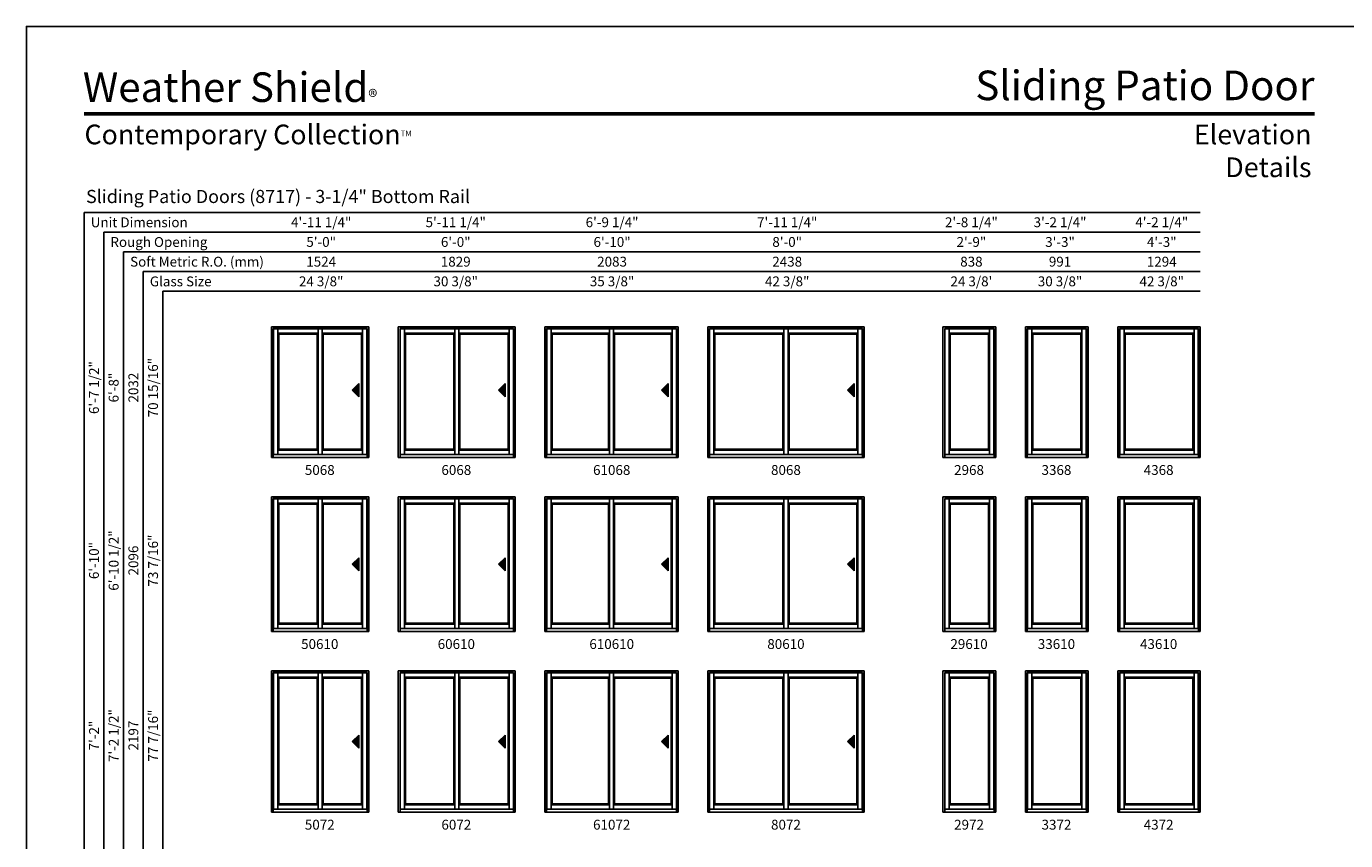
# Model space of a CAD drawing. Extents: x 0 to 1640, y 30 to 1100.
# Drawn here: x 0 to 804, y 604 to 1100 of the extents above; entities that cross this region are included whole.
import ezdxf
from ezdxf.enums import TextEntityAlignment as Align

# ---------------------------------------------------------------- set-up
doc = ezdxf.new("R2010")
doc.units = 0
doc.header["$LTSCALE"] = 0.25
doc.header["$MEASUREMENT"] = 0
doc.layers.get('0').update_dxf_attribs({"linetype": 'CONTINUOUS'})
doc.styles.add('ARIAL', font='arial.ttf', dxfattribs={"height": 4})

msp = doc.modelspace()

# ---------------------------------------------------------------- hatches: boundary and pattern name
for points in [[(198.43, 878.46), (202.43, 874.46), (202.43, 882.46)], [(287.68, 878.46), (291.68, 874.46), (291.68, 882.46)], [(386.93, 878.46), (390.93, 874.46), (390.93, 882.46)], [(500.18, 878.46), (504.18, 874.46), (504.18, 882.46)], [(198.43, 772.46), (202.43, 768.46), (202.43, 776.46)], [(287.68, 772.46), (291.68, 768.46), (291.68, 776.46)], [(386.93, 772.46), (390.93, 768.46), (390.93, 776.46)], [(500.18, 772.46), (504.18, 768.46), (504.18, 776.46)], [(198.43, 664.46), (202.43, 660.46), (202.43, 668.46)], [(287.68, 664.46), (291.68, 660.46), (291.68, 668.46)], [(386.93, 664.46), (390.93, 660.46), (390.93, 668.46)], [(500.18, 664.46), (504.18, 660.46), (504.18, 668.46)]]:
    msp.add_hatch(color=256).paths.add_polyline_path(points)

# ---------------------------------------------------------------- linework, layer by layer
for p, q in [((35.17, 986.73), (35.17, 377.56)), ((715.06, 986.73), (35.17, 986.73)), ((47.17, 974.73), (47.17, 377.56)), ((715.06, 974.73), (47.17, 974.73)), ((59.17, 962.73), (59.17, 377.56)), ((715.06, 962.73), (59.17, 962.73)), ((71.17, 950.73), (71.17, 377.56)), ((715.06, 950.73), (71.17, 950.73)), ((83.17, 938.73), (83.17, 377.56)), ((715.06, 938.73), (83.17, 938.73)), ((149.31, 917.06), (208.56, 917.06)), ((149.31, 917.06), (149.31, 837.56)), ((208.56, 917.06), (208.56, 837.56)), ((226.56, 917.06), (297.81, 917.06)), ((226.56, 917.06), (226.56, 837.56)), ((297.81, 917.06), (297.81, 837.56)), ((315.81, 917.06), (397.06, 917.06)), ((315.81, 917.06), (315.81, 837.56)), ((397.06, 917.06), (397.06, 837.56)), ((415.06, 917.06), (510.31, 917.06)), ((415.06, 917.06), (415.06, 837.56)), ((510.31, 917.06), (510.31, 837.56)), ((558.31, 917.06), (590.56, 917.06)), ((558.31, 917.06), (558.31, 837.56)), ((590.56, 917.06), (590.56, 837.56)), ((608.56, 917.06), (646.81, 917.06)), ((608.56, 917.06), (608.56, 837.56)), ((646.81, 917.06), (646.81, 837.56)), ((664.81, 917.06), (715.06, 917.06)), ((664.81, 917.06), (664.81, 837.56)), ((715.06, 917.06), (715.06, 837.56)), ((150.38, 916), (150.38, 837.56)), ((150.38, 916), (207.5, 916)), ((150.44, 915.74), (180.32, 915.74)), ((150.44, 915.74), (150.44, 839.31)), ((153.07, 915.74), (153.07, 839.31)), ((153.07, 913.12), (177.69, 913.12)), ((153.19, 912.99), (177.57, 912.99)), ((153.19, 912.99), (153.19, 842.06)), ((153.69, 912.49), (177.07, 912.49)), ((153.69, 912.49), (153.69, 842.56)), ((177.07, 912.49), (177.07, 842.56)), ((207.44, 915.74), (177.56, 915.74)), ((177.57, 912.99), (177.57, 842.06)), ((177.69, 915.74), (177.69, 839.31)), ((180.19, 915.74), (180.19, 839.31)), ((180.19, 913.12), (204.81, 913.12)), ((180.31, 912.99), (204.69, 912.99)), ((180.31, 912.99), (180.31, 842.06)), ((180.81, 912.49), (180.81, 842.56)), ((180.81, 912.49), (204.19, 912.49)), ((204.19, 912.49), (204.19, 842.56)), ((204.69, 912.99), (204.69, 842.06)), ((204.81, 915.74), (204.81, 839.31)), ((207.44, 915.74), (207.44, 839.31)), ((207.5, 916), (207.5, 837.56)), ((227.63, 916), (227.63, 837.56)), ((227.63, 916), (296.75, 916)), ((227.69, 915.74), (263.57, 915.74)), ((227.69, 915.74), (227.69, 839.31)), ((230.32, 915.74), (230.32, 839.31)), ((230.32, 913.12), (260.94, 913.12)), ((230.44, 912.99), (260.82, 912.99)), ((230.44, 912.99), (230.44, 842.06)), ((230.94, 912.49), (260.32, 912.49)), ((230.94, 912.49), (230.94, 842.56)), ((260.32, 912.49), (260.32, 842.56)), ((296.69, 915.74), (260.81, 915.74)), ((260.82, 912.99), (260.82, 842.06)), ((260.94, 915.74), (260.94, 839.31)), ((263.44, 915.74), (263.44, 839.31)), ((263.44, 913.12), (294.06, 913.12)), ((263.56, 912.99), (293.94, 912.99)), ((263.56, 912.99), (263.56, 842.06)), ((264.06, 912.49), (264.06, 842.56)), ((264.06, 912.49), (293.44, 912.49)), ((293.44, 912.49), (293.44, 842.56)), ((293.94, 912.99), (293.94, 842.06)), ((294.06, 915.74), (294.06, 839.31)), ((296.69, 915.74), (296.69, 839.31)), ((296.75, 916), (296.75, 837.56)), ((316.88, 916), (316.88, 837.56)), ((316.88, 916), (396, 916)), ((316.94, 915.74), (357.82, 915.74)), ((316.94, 915.74), (316.94, 839.31)), ((319.57, 915.74), (319.57, 839.31)), ((319.57, 913.12), (355.19, 913.12)), ((319.69, 912.99), (355.07, 912.99)), ((319.69, 912.99), (319.69, 842.06)), ((320.19, 912.49), (354.57, 912.49)), ((320.19, 912.49), (320.19, 842.56)), ((354.57, 912.49), (354.57, 842.56)), ((395.94, 915.74), (355.06, 915.74)), ((355.07, 912.99), (355.07, 842.06)), ((355.19, 915.74), (355.19, 839.31)), ((357.69, 915.74), (357.69, 839.31)), ((357.69, 913.12), (393.31, 913.12)), ((357.81, 912.99), (393.19, 912.99)), ((357.81, 912.99), (357.81, 842.06)), ((358.31, 912.49), (358.31, 842.56)), ((358.31, 912.49), (392.69, 912.49)), ((392.69, 912.49), (392.69, 842.56)), ((393.19, 912.99), (393.19, 842.06)), ((393.31, 915.74), (393.31, 839.31)), ((395.94, 915.74), (395.94, 839.31)), ((396, 916), (396, 837.56)), ((416.13, 916), (416.13, 837.56)), ((416.13, 916), (509.25, 916)), ((416.19, 915.74), (464.06, 915.74)), ((416.19, 915.74), (416.19, 839.31)), ((418.82, 915.74), (418.82, 839.31)), ((418.82, 913.12), (461.44, 913.12)), ((418.94, 912.99), (461.31, 912.99)), ((418.94, 912.99), (418.94, 842.06)), ((419.44, 912.49), (460.81, 912.49)), ((419.44, 912.49), (419.44, 842.56)), ((460.81, 912.49), (460.81, 842.56)), ((509.19, 915.74), (461.31, 915.74)), ((461.31, 912.99), (461.31, 842.06)), ((461.44, 915.74), (461.44, 839.31)), ((463.94, 915.74), (463.94, 839.31)), ((463.94, 913.12), (506.56, 913.12)), ((464.06, 912.99), (506.44, 912.99)), ((464.06, 912.99), (464.06, 842.06)), ((464.56, 912.49), (464.56, 842.56)), ((464.56, 912.49), (505.94, 912.49)), ((505.94, 912.49), (505.94, 842.56)), ((506.44, 912.99), (506.44, 842.06)), ((506.56, 915.74), (506.56, 839.31)), ((509.19, 915.74), (509.19, 839.31)), ((509.25, 916), (509.25, 837.56)), ((559.38, 916), (559.38, 837.56)), ((559.38, 916), (589.5, 916)), ((559.5, 915.74), (589.37, 915.74)), ((559.5, 915.74), (559.5, 839.31)), ((562.13, 915.74), (562.13, 839.31)), ((562.13, 913.12), (586.75, 913.12)), ((562.25, 912.99), (586.62, 912.99)), ((562.25, 912.99), (562.25, 842.06)), ((562.75, 912.49), (586.12, 912.49)), ((562.75, 912.49), (562.75, 842.56)), ((586.12, 912.49), (586.12, 842.56)), ((586.62, 912.99), (586.62, 842.06)), ((586.75, 915.74), (586.75, 839.31)), ((589.37, 915.74), (589.37, 839.31)), ((589.5, 916), (589.5, 837.56)), ((609.62, 916), (609.62, 837.56)), ((609.62, 916), (645.75, 916)), ((609.75, 915.74), (645.62, 915.74)), ((609.75, 915.74), (609.75, 839.31)), ((612.37, 915.74), (612.37, 839.31)), ((612.37, 913.12), (643, 913.12)), ((612.5, 912.99), (642.87, 912.99)), ((612.5, 912.99), (612.5, 842.06)), ((613, 912.49), (642.37, 912.49)), ((613, 912.49), (613, 842.56)), ((642.37, 912.49), (642.37, 842.56)), ((642.87, 912.99), (642.87, 842.06)), ((643, 915.74), (643, 839.31)), ((645.62, 915.74), (645.62, 839.31)), ((645.75, 916), (645.75, 837.56)), ((665.87, 916), (665.87, 837.56)), ((665.87, 916), (714, 916)), ((666, 915.74), (713.87, 915.74)), ((666, 915.74), (666, 839.31)), ((668.62, 915.74), (668.62, 839.31)), ((668.62, 913.12), (711.25, 913.12)), ((668.75, 912.99), (711.12, 912.99)), ((668.75, 912.99), (668.75, 842.06)), ((669.25, 912.49), (710.62, 912.49)), ((669.25, 912.49), (669.25, 842.56)), ((710.62, 912.49), (710.62, 842.56)), ((711.12, 912.99), (711.12, 842.06)), ((711.25, 915.74), (711.25, 839.31)), ((713.87, 915.74), (713.87, 839.31)), ((714, 916), (714, 837.56)), ((202.43, 882.46), (198.43, 878.46)), ((198.43, 878.46), (202.43, 874.46)), ((202.43, 874.46), (202.43, 882.46)), ((291.68, 882.46), (287.68, 878.46)), ((287.68, 878.46), (291.68, 874.46)), ((291.68, 874.46), (291.68, 882.46)), ((390.93, 882.46), (386.93, 878.46)), ((386.93, 878.46), (390.93, 874.46)), ((390.93, 874.46), (390.93, 882.46)), ((504.18, 882.46), (500.18, 878.46)), ((500.18, 878.46), (504.18, 874.46)), ((504.18, 874.46), (504.18, 882.46)), ((149.31, 837.56), (208.56, 837.56)), ((150.44, 839.31), (180.32, 839.31)), ((153.07, 841.93), (177.69, 841.93)), ((153.19, 842.06), (177.57, 842.06)), ((153.69, 842.56), (177.07, 842.56)), ((207.44, 839.31), (177.56, 839.31)), ((180.19, 841.93), (204.81, 841.93)), ((180.31, 842.06), (204.69, 842.06)), ((180.81, 842.56), (204.19, 842.56)), ((226.56, 837.56), (297.81, 837.56)), ((227.69, 839.31), (263.57, 839.31)), ((230.32, 841.93), (260.94, 841.93)), ((230.44, 842.06), (260.82, 842.06)), ((230.94, 842.56), (260.32, 842.56)), ((296.69, 839.31), (260.81, 839.31)), ((263.44, 841.93), (294.06, 841.93)), ((263.56, 842.06), (293.94, 842.06)), ((264.06, 842.56), (293.44, 842.56)), ((315.81, 837.56), (397.06, 837.56)), ((316.94, 839.31), (357.82, 839.31)), ((319.57, 841.93), (355.19, 841.93)), ((319.69, 842.06), (355.07, 842.06)), ((320.19, 842.56), (354.57, 842.56)), ((395.94, 839.31), (355.06, 839.31)), ((357.69, 841.93), (393.31, 841.93)), ((357.81, 842.06), (393.19, 842.06)), ((358.31, 842.56), (392.69, 842.56)), ((415.06, 837.56), (510.31, 837.56)), ((416.19, 839.31), (464.06, 839.31)), ((418.82, 841.93), (461.44, 841.93)), ((418.94, 842.06), (461.31, 842.06)), ((419.44, 842.56), (460.81, 842.56)), ((509.19, 839.31), (461.31, 839.31)), ((463.94, 841.93), (506.56, 841.93)), ((464.06, 842.06), (506.44, 842.06)), ((464.56, 842.56), (505.94, 842.56)), ((558.31, 837.56), (590.56, 837.56)), ((559.5, 839.31), (589.37, 839.31)), ((562.13, 841.93), (586.75, 841.93)), ((562.25, 842.06), (586.62, 842.06)), ((562.75, 842.56), (586.12, 842.56)), ((608.56, 837.56), (646.81, 837.56)), ((609.75, 839.31), (645.62, 839.31)), ((612.37, 841.93), (643, 841.93)), ((612.5, 842.06), (642.87, 842.06)), ((613, 842.56), (642.37, 842.56)), ((664.81, 837.56), (715.06, 837.56)), ((666, 839.31), (713.87, 839.31)), ((668.62, 841.93), (711.25, 841.93)), ((668.75, 842.06), (711.12, 842.06)), ((669.25, 842.56), (710.62, 842.56)), ((149.31, 813.56), (208.56, 813.56)), ((149.31, 813.56), (149.31, 731.56)), ((150.38, 812.5), (150.38, 731.56)), ((150.38, 812.5), (207.5, 812.5)), ((150.44, 812.24), (180.32, 812.24)), ((150.44, 812.24), (150.44, 733.31)), ((153.07, 812.24), (153.07, 733.31)), ((207.44, 812.24), (177.56, 812.24)), ((177.69, 812.24), (177.69, 733.31)), ((180.19, 812.24), (180.19, 733.31)), ((204.81, 812.24), (204.81, 733.31)), ((207.44, 812.24), (207.44, 733.31)), ((207.5, 812.5), (207.5, 731.56)), ((208.56, 813.56), (208.56, 731.56)), ((226.56, 813.56), (297.81, 813.56)), ((226.56, 813.56), (226.56, 731.56)), ((227.63, 812.5), (227.63, 731.56)), ((227.63, 812.5), (296.75, 812.5)), ((227.69, 812.24), (263.57, 812.24)), ((227.69, 812.24), (227.69, 733.31)), ((230.32, 812.24), (230.32, 733.31)), ((296.69, 812.24), (260.81, 812.24)), ((260.94, 812.24), (260.94, 733.31)), ((263.44, 812.24), (263.44, 733.31)), ((294.06, 812.24), (294.06, 733.31)), ((296.69, 812.24), (296.69, 733.31)), ((296.75, 812.5), (296.75, 731.56)), ((297.81, 813.56), (297.81, 731.56)), ((315.81, 813.56), (397.06, 813.56)), ((315.81, 813.56), (315.81, 731.56)), ((316.88, 812.5), (316.88, 731.56)), ((316.88, 812.5), (396, 812.5)), ((316.94, 812.24), (357.82, 812.24)), ((316.94, 812.24), (316.94, 733.31)), ((319.57, 812.24), (319.57, 733.31)), ((395.94, 812.24), (355.06, 812.24)), ((355.19, 812.24), (355.19, 733.31)), ((357.69, 812.24), (357.69, 733.31)), ((393.31, 812.24), (393.31, 733.31)), ((395.94, 812.24), (395.94, 733.31)), ((396, 812.5), (396, 731.56)), ((397.06, 813.56), (397.06, 731.56)), ((415.06, 813.56), (510.31, 813.56)), ((415.06, 813.56), (415.06, 731.56)), ((416.13, 812.5), (416.13, 731.56)), ((416.13, 812.5), (509.25, 812.5)), ((416.19, 812.24), (464.06, 812.24)), ((416.19, 812.24), (416.19, 733.31)), ((418.82, 812.24), (418.82, 733.31)), ((509.19, 812.24), (461.31, 812.24)), ((461.44, 812.24), (461.44, 733.31)), ((463.94, 812.24), (463.94, 733.31)), ((506.56, 812.24), (506.56, 733.31)), ((509.19, 812.24), (509.19, 733.31)), ((509.25, 812.5), (509.25, 731.56)), ((510.31, 813.56), (510.31, 731.56)), ((558.31, 813.56), (590.56, 813.56)), ((558.31, 813.56), (558.31, 731.56)), ((559.38, 812.5), (559.38, 731.56)), ((559.38, 812.5), (589.5, 812.5)), ((559.5, 812.24), (589.37, 812.24)), ((559.5, 812.24), (559.5, 733.31)), ((562.13, 812.24), (562.13, 733.31)), ((586.75, 812.24), (586.75, 733.31)), ((589.37, 812.24), (589.37, 733.31)), ((589.5, 812.5), (589.5, 731.56)), ((590.56, 813.56), (590.56, 731.56)), ((608.56, 813.56), (646.81, 813.56)), ((608.56, 813.56), (608.56, 731.56)), ((609.62, 812.5), (609.62, 731.56)), ((609.62, 812.5), (645.75, 812.5)), ((609.75, 812.24), (645.62, 812.24)), ((609.75, 812.24), (609.75, 733.31)), ((612.37, 812.24), (612.37, 733.31)), ((643, 812.24), (643, 733.31)), ((645.62, 812.24), (645.62, 733.31)), ((645.75, 812.5), (645.75, 731.56)), ((646.81, 813.56), (646.81, 731.56)), ((664.81, 813.56), (715.06, 813.56)), ((664.81, 813.56), (664.81, 731.56)), ((665.87, 812.5), (665.87, 731.56)), ((665.87, 812.5), (714, 812.5)), ((666, 812.24), (713.87, 812.24)), ((666, 812.24), (666, 733.31)), ((668.62, 812.24), (668.62, 733.31)), ((711.25, 812.24), (711.25, 733.31)), ((713.87, 812.24), (713.87, 733.31)), ((714, 812.5), (714, 731.56)), ((715.06, 813.56), (715.06, 731.56)), ((153.07, 809.62), (177.69, 809.62)), ((153.19, 809.49), (177.57, 809.49)), ((153.19, 809.49), (153.19, 736.06)), ((153.69, 808.99), (177.07, 808.99)), ((153.69, 808.99), (153.69, 736.56)), ((177.07, 808.99), (177.07, 736.56)), ((177.57, 809.49), (177.57, 736.06)), ((180.19, 809.62), (204.81, 809.62)), ((180.31, 809.49), (204.69, 809.49)), ((180.31, 809.49), (180.31, 736.06)), ((180.81, 808.99), (180.81, 736.56)), ((180.81, 808.99), (204.19, 808.99)), ((204.19, 808.99), (204.19, 736.56)), ((204.69, 809.49), (204.69, 736.06)), ((230.32, 809.62), (260.94, 809.62)), ((230.44, 809.49), (260.82, 809.49)), ((230.44, 809.49), (230.44, 736.06)), ((230.94, 808.99), (260.32, 808.99)), ((230.94, 808.99), (230.94, 736.56)), ((260.32, 808.99), (260.32, 736.56)), ((260.82, 809.49), (260.82, 736.06)), ((263.44, 809.62), (294.06, 809.62)), ((263.56, 809.49), (293.94, 809.49)), ((263.56, 809.49), (263.56, 736.06)), ((264.06, 808.99), (264.06, 736.56)), ((264.06, 808.99), (293.44, 808.99)), ((293.44, 808.99), (293.44, 736.56)), ((293.94, 809.49), (293.94, 736.06)), ((319.57, 809.62), (355.19, 809.62)), ((319.69, 809.49), (355.07, 809.49)), ((319.69, 809.49), (319.69, 736.06)), ((320.19, 808.99), (354.57, 808.99)), ((320.19, 808.99), (320.19, 736.56)), ((354.57, 808.99), (354.57, 736.56)), ((355.07, 809.49), (355.07, 736.06)), ((357.69, 809.62), (393.31, 809.62)), ((357.81, 809.49), (393.19, 809.49)), ((357.81, 809.49), (357.81, 736.06)), ((358.31, 808.99), (358.31, 736.56)), ((358.31, 808.99), (392.69, 808.99)), ((392.69, 808.99), (392.69, 736.56)), ((393.19, 809.49), (393.19, 736.06)), ((418.82, 809.62), (461.44, 809.62)), ((418.94, 809.49), (461.31, 809.49)), ((418.94, 809.49), (418.94, 736.06)), ((419.44, 808.99), (460.81, 808.99)), ((419.44, 808.99), (419.44, 736.56)), ((460.81, 808.99), (460.81, 736.56)), ((461.31, 809.49), (461.31, 736.06)), ((463.94, 809.62), (506.56, 809.62)), ((464.06, 809.49), (506.44, 809.49)), ((464.06, 809.49), (464.06, 736.06)), ((464.56, 808.99), (464.56, 736.56)), ((464.56, 808.99), (505.94, 808.99)), ((505.94, 808.99), (505.94, 736.56)), ((506.44, 809.49), (506.44, 736.06)), ((562.13, 809.62), (586.75, 809.62)), ((562.25, 809.49), (586.62, 809.49)), ((562.25, 809.49), (562.25, 736.06)), ((562.75, 808.99), (586.12, 808.99)), ((562.75, 808.99), (562.75, 736.56)), ((586.12, 808.99), (586.12, 736.56)), ((586.62, 809.49), (586.62, 736.06)), ((612.37, 809.62), (643, 809.62)), ((612.5, 809.49), (642.87, 809.49)), ((612.5, 809.49), (612.5, 736.06)), ((613, 808.99), (642.37, 808.99)), ((613, 808.99), (613, 736.56)), ((642.37, 808.99), (642.37, 736.56)), ((642.87, 809.49), (642.87, 736.06)), ((668.62, 809.62), (711.25, 809.62)), ((668.75, 809.49), (711.12, 809.49)), ((668.75, 809.49), (668.75, 736.06)), ((669.25, 808.99), (710.62, 808.99)), ((669.25, 808.99), (669.25, 736.56)), ((710.62, 808.99), (710.62, 736.56)), ((711.12, 809.49), (711.12, 736.06)), ((202.43, 776.46), (198.43, 772.46)), ((198.43, 772.46), (202.43, 768.46)), ((202.43, 768.46), (202.43, 776.46)), ((291.68, 776.46), (287.68, 772.46)), ((287.68, 772.46), (291.68, 768.46)), ((291.68, 768.46), (291.68, 776.46)), ((390.93, 776.46), (386.93, 772.46)), ((386.93, 772.46), (390.93, 768.46)), ((390.93, 768.46), (390.93, 776.46)), ((504.18, 776.46), (500.18, 772.46)), ((500.18, 772.46), (504.18, 768.46)), ((504.18, 768.46), (504.18, 776.46)), ((149.31, 731.56), (208.56, 731.56)), ((150.44, 733.31), (180.32, 733.31)), ((153.07, 735.93), (177.69, 735.93)), ((153.19, 736.06), (177.57, 736.06)), ((153.69, 736.56), (177.07, 736.56)), ((207.44, 733.31), (177.56, 733.31)), ((180.19, 735.93), (204.81, 735.93)), ((180.31, 736.06), (204.69, 736.06)), ((180.81, 736.56), (204.19, 736.56)), ((226.56, 731.56), (297.81, 731.56)), ((227.69, 733.31), (263.57, 733.31)), ((230.32, 735.93), (260.94, 735.93)), ((230.44, 736.06), (260.82, 736.06)), ((230.94, 736.56), (260.32, 736.56)), ((296.69, 733.31), (260.81, 733.31)), ((263.44, 735.93), (294.06, 735.93)), ((263.56, 736.06), (293.94, 736.06)), ((264.06, 736.56), (293.44, 736.56)), ((315.81, 731.56), (397.06, 731.56)), ((316.94, 733.31), (357.82, 733.31)), ((319.57, 735.93), (355.19, 735.93)), ((319.69, 736.06), (355.07, 736.06)), ((320.19, 736.56), (354.57, 736.56)), ((395.94, 733.31), (355.06, 733.31)), ((357.69, 735.93), (393.31, 735.93)), ((357.81, 736.06), (393.19, 736.06)), ((358.31, 736.56), (392.69, 736.56)), ((415.06, 731.56), (510.31, 731.56)), ((416.19, 733.31), (464.06, 733.31)), ((418.82, 735.93), (461.44, 735.93)), ((418.94, 736.06), (461.31, 736.06)), ((419.44, 736.56), (460.81, 736.56)), ((509.19, 733.31), (461.31, 733.31)), ((463.94, 735.93), (506.56, 735.93)), ((464.06, 736.06), (506.44, 736.06)), ((464.56, 736.56), (505.94, 736.56)), ((558.31, 731.56), (590.56, 731.56)), ((559.5, 733.31), (589.37, 733.31)), ((562.13, 735.93), (586.75, 735.93)), ((562.25, 736.06), (586.62, 736.06)), ((562.75, 736.56), (586.12, 736.56)), ((608.56, 731.56), (646.81, 731.56)), ((609.75, 733.31), (645.62, 733.31)), ((612.37, 735.93), (643, 735.93)), ((612.5, 736.06), (642.87, 736.06)), ((613, 736.56), (642.37, 736.56)), ((664.81, 731.56), (715.06, 731.56)), ((666, 733.31), (713.87, 733.31)), ((668.62, 735.93), (711.25, 735.93)), ((668.75, 736.06), (711.12, 736.06)), ((669.25, 736.56), (710.62, 736.56)), ((149.31, 707.56), (208.56, 707.56)), ((149.31, 707.56), (149.31, 621.56)), ((208.56, 707.56), (208.56, 621.56)), ((226.56, 707.56), (297.81, 707.56)), ((226.56, 707.56), (226.56, 621.56)), ((297.81, 707.56), (297.81, 621.56)), ((315.81, 707.56), (397.06, 707.56)), ((315.81, 707.56), (315.81, 621.56)), ((397.06, 707.56), (397.06, 621.56)), ((415.06, 707.56), (510.31, 707.56)), ((415.06, 707.56), (415.06, 621.56)), ((510.31, 707.56), (510.31, 621.56)), ((558.31, 707.56), (590.56, 707.56)), ((558.31, 707.56), (558.31, 621.56)), ((590.56, 707.56), (590.56, 621.56)), ((608.56, 707.56), (646.81, 707.56)), ((608.56, 707.56), (608.56, 621.56)), ((646.81, 707.56), (646.81, 621.56)), ((664.81, 707.56), (715.06, 707.56)), ((664.81, 707.56), (664.81, 621.56)), ((715.06, 707.56), (715.06, 621.56)), ((150.38, 706.5), (150.38, 621.56)), ((150.38, 706.5), (207.5, 706.5)), ((150.44, 706.24), (180.32, 706.24)), ((150.44, 706.24), (150.44, 623.31)), ((153.07, 706.24), (153.07, 623.31)), ((153.07, 703.62), (177.69, 703.62)), ((153.19, 703.49), (177.57, 703.49)), ((153.19, 703.49), (153.19, 626.06)), ((153.69, 702.99), (177.07, 702.99)), ((153.69, 702.99), (153.69, 626.56)), ((177.07, 702.99), (177.07, 626.56)), ((207.44, 706.24), (177.56, 706.24)), ((177.57, 703.49), (177.57, 626.06)), ((177.69, 706.24), (177.69, 623.31)), ((180.19, 706.24), (180.19, 623.31)), ((180.19, 703.62), (204.81, 703.62)), ((180.31, 703.49), (204.69, 703.49)), ((180.31, 703.49), (180.31, 626.06)), ((180.81, 702.99), (180.81, 626.56)), ((180.81, 702.99), (204.19, 702.99)), ((204.19, 702.99), (204.19, 626.56)), ((204.69, 703.49), (204.69, 626.06)), ((204.81, 706.24), (204.81, 623.31)), ((207.44, 706.24), (207.44, 623.31)), ((207.5, 706.5), (207.5, 621.56)), ((227.63, 706.5), (227.63, 621.56)), ((227.63, 706.5), (296.75, 706.5)), ((227.69, 706.24), (263.57, 706.24)), ((227.69, 706.24), (227.69, 623.31)), ((230.32, 706.24), (230.32, 623.31)), ((230.32, 703.62), (260.94, 703.62)), ((230.44, 703.49), (260.82, 703.49)), ((230.44, 703.49), (230.44, 626.06)), ((230.94, 702.99), (260.32, 702.99)), ((230.94, 702.99), (230.94, 626.56)), ((260.32, 702.99), (260.32, 626.56)), ((296.69, 706.24), (260.81, 706.24)), ((260.82, 703.49), (260.82, 626.06)), ((260.94, 706.24), (260.94, 623.31)), ((263.44, 706.24), (263.44, 623.31)), ((263.44, 703.62), (294.06, 703.62)), ((263.56, 703.49), (293.94, 703.49)), ((263.56, 703.49), (263.56, 626.06)), ((264.06, 702.99), (264.06, 626.56)), ((264.06, 702.99), (293.44, 702.99)), ((293.44, 702.99), (293.44, 626.56)), ((293.94, 703.49), (293.94, 626.06)), ((294.06, 706.24), (294.06, 623.31)), ((296.69, 706.24), (296.69, 623.31)), ((296.75, 706.5), (296.75, 621.56)), ((316.88, 706.5), (316.88, 621.56)), ((316.88, 706.5), (396, 706.5)), ((316.94, 706.24), (357.82, 706.24)), ((316.94, 706.24), (316.94, 623.31)), ((319.57, 706.24), (319.57, 623.31)), ((319.57, 703.62), (355.19, 703.62)), ((319.69, 703.49), (355.07, 703.49)), ((319.69, 703.49), (319.69, 626.06)), ((320.19, 702.99), (354.57, 702.99)), ((320.19, 702.99), (320.19, 626.56)), ((354.57, 702.99), (354.57, 626.56)), ((395.94, 706.24), (355.06, 706.24)), ((355.07, 703.49), (355.07, 626.06)), ((355.19, 706.24), (355.19, 623.31)), ((357.69, 706.24), (357.69, 623.31)), ((357.69, 703.62), (393.31, 703.62)), ((357.81, 703.49), (393.19, 703.49)), ((357.81, 703.49), (357.81, 626.06)), ((358.31, 702.99), (358.31, 626.56)), ((358.31, 702.99), (392.69, 702.99)), ((392.69, 702.99), (392.69, 626.56)), ((393.19, 703.49), (393.19, 626.06)), ((393.31, 706.24), (393.31, 623.31)), ((395.94, 706.24), (395.94, 623.31)), ((396, 706.5), (396, 621.56)), ((416.13, 706.5), (416.13, 621.56)), ((416.13, 706.5), (509.25, 706.5)), ((416.19, 706.24), (464.06, 706.24)), ((416.19, 706.24), (416.19, 623.31)), ((418.82, 706.24), (418.82, 623.31)), ((418.82, 703.62), (461.44, 703.62)), ((418.94, 703.49), (461.31, 703.49)), ((418.94, 703.49), (418.94, 626.06)), ((419.44, 702.99), (460.81, 702.99)), ((419.44, 702.99), (419.44, 626.56)), ((460.81, 702.99), (460.81, 626.56)), ((509.19, 706.24), (461.31, 706.24)), ((461.31, 703.49), (461.31, 626.06)), ((461.44, 706.24), (461.44, 623.31)), ((463.94, 706.24), (463.94, 623.31)), ((463.94, 703.62), (506.56, 703.62)), ((464.06, 703.49), (506.44, 703.49)), ((464.06, 703.49), (464.06, 626.06)), ((464.56, 702.99), (464.56, 626.56)), ((464.56, 702.99), (505.94, 702.99)), ((505.94, 702.99), (505.94, 626.56)), ((506.44, 703.49), (506.44, 626.06)), ((506.56, 706.24), (506.56, 623.31)), ((509.19, 706.24), (509.19, 623.31)), ((509.25, 706.5), (509.25, 621.56)), ((559.38, 706.5), (559.38, 621.56)), ((559.38, 706.5), (589.5, 706.5)), ((559.5, 706.24), (589.37, 706.24)), ((559.5, 706.24), (559.5, 623.31)), ((562.13, 706.24), (562.13, 623.31)), ((562.13, 703.62), (586.75, 703.62)), ((562.25, 703.49), (586.62, 703.49)), ((562.25, 703.49), (562.25, 626.06)), ((562.75, 702.99), (586.12, 702.99)), ((562.75, 702.99), (562.75, 626.56)), ((586.12, 702.99), (586.12, 626.56)), ((586.62, 703.49), (586.62, 626.06)), ((586.75, 706.24), (586.75, 623.31)), ((589.37, 706.24), (589.37, 623.31)), ((589.5, 706.5), (589.5, 621.56)), ((609.62, 706.5), (609.62, 621.56)), ((609.62, 706.5), (645.75, 706.5)), ((609.75, 706.24), (645.62, 706.24)), ((609.75, 706.24), (609.75, 623.31)), ((612.37, 706.24), (612.37, 623.31)), ((612.37, 703.62), (643, 703.62)), ((612.5, 703.49), (642.87, 703.49)), ((612.5, 703.49), (612.5, 626.06)), ((613, 702.99), (642.37, 702.99)), ((613, 702.99), (613, 626.56)), ((642.37, 702.99), (642.37, 626.56)), ((642.87, 703.49), (642.87, 626.06)), ((643, 706.24), (643, 623.31)), ((645.62, 706.24), (645.62, 623.31)), ((645.75, 706.5), (645.75, 621.56)), ((665.87, 706.5), (665.87, 621.56)), ((665.87, 706.5), (714, 706.5)), ((666, 706.24), (713.87, 706.24)), ((666, 706.24), (666, 623.31)), ((668.62, 706.24), (668.62, 623.31)), ((668.62, 703.62), (711.25, 703.62)), ((668.75, 703.49), (711.12, 703.49)), ((668.75, 703.49), (668.75, 626.06)), ((669.25, 702.99), (710.62, 702.99)), ((669.25, 702.99), (669.25, 626.56)), ((710.62, 702.99), (710.62, 626.56)), ((711.12, 703.49), (711.12, 626.06)), ((711.25, 706.24), (711.25, 623.31)), ((713.87, 706.24), (713.87, 623.31)), ((714, 706.5), (714, 621.56)), ((202.43, 668.46), (198.43, 664.46)), ((202.43, 660.46), (202.43, 668.46)), ((291.68, 668.46), (287.68, 664.46)), ((291.68, 660.46), (291.68, 668.46)), ((390.93, 668.46), (386.93, 664.46)), ((390.93, 660.46), (390.93, 668.46)), ((504.18, 668.46), (500.18, 664.46)), ((504.18, 660.46), (504.18, 668.46)), ((198.43, 664.46), (202.43, 660.46)), ((287.68, 664.46), (291.68, 660.46)), ((386.93, 664.46), (390.93, 660.46)), ((500.18, 664.46), (504.18, 660.46)), ((149.31, 621.56), (208.56, 621.56)), ((150.44, 623.31), (180.32, 623.31)), ((153.07, 625.93), (177.69, 625.93)), ((153.19, 626.06), (177.57, 626.06)), ((153.69, 626.56), (177.07, 626.56)), ((207.44, 623.31), (177.56, 623.31)), ((180.19, 625.93), (204.81, 625.93)), ((180.31, 626.06), (204.69, 626.06)), ((180.81, 626.56), (204.19, 626.56)), ((226.56, 621.56), (297.81, 621.56)), ((227.69, 623.31), (263.57, 623.31)), ((230.32, 625.93), (260.94, 625.93)), ((230.44, 626.06), (260.82, 626.06)), ((230.94, 626.56), (260.32, 626.56)), ((296.69, 623.31), (260.81, 623.31)), ((263.44, 625.93), (294.06, 625.93)), ((263.56, 626.06), (293.94, 626.06)), ((264.06, 626.56), (293.44, 626.56)), ((315.81, 621.56), (397.06, 621.56)), ((316.94, 623.31), (357.82, 623.31)), ((319.57, 625.93), (355.19, 625.93)), ((319.69, 626.06), (355.07, 626.06)), ((320.19, 626.56), (354.57, 626.56)), ((395.94, 623.31), (355.06, 623.31)), ((357.69, 625.93), (393.31, 625.93)), ((357.81, 626.06), (393.19, 626.06)), ((358.31, 626.56), (392.69, 626.56)), ((415.06, 621.56), (510.31, 621.56)), ((416.19, 623.31), (464.06, 623.31)), ((418.82, 625.93), (461.44, 625.93)), ((418.94, 626.06), (461.31, 626.06)), ((419.44, 626.56), (460.81, 626.56)), ((509.19, 623.31), (461.31, 623.31)), ((463.94, 625.93), (506.56, 625.93)), ((464.06, 626.06), (506.44, 626.06)), ((464.56, 626.56), (505.94, 626.56)), ((558.31, 621.56), (590.56, 621.56)), ((559.5, 623.31), (589.37, 623.31)), ((562.13, 625.93), (586.75, 625.93)), ((562.25, 626.06), (586.62, 626.06)), ((562.75, 626.56), (586.12, 626.56)), ((608.56, 621.56), (646.81, 621.56)), ((609.75, 623.31), (645.62, 623.31)), ((612.37, 625.93), (643, 625.93)), ((612.5, 626.06), (642.87, 626.06)), ((613, 626.56), (642.37, 626.56)), ((664.81, 621.56), (715.06, 621.56)), ((666, 623.31), (713.87, 623.31)), ((668.62, 625.93), (711.25, 625.93)), ((668.75, 626.06), (711.12, 626.06)), ((669.25, 626.56), (710.62, 626.56))]:
    msp.add_line(p, q)
msp.add_lwpolyline([(0, 30), (820, 30), (820, 1100), (0, 1100)], close=True)
at = {"const_width": 2.25}
msp.add_lwpolyline([(35.17, 1046.73), (784.83, 1046.73)], dxfattribs=at)

# ---------------------------------------------------------------- texts
at = {"style": 'ARIAL'}
for s, height, p in [('Sliding Patio Doors (8717) - 3-1/4" Bottom Rail', 8, (36.34, 992.42)), ('Unit Dimension', 6, (39.19, 977.69)), ('Rough Opening', 6, (51.19, 965.69)), ('Soft Metric R.O. (mm)', 6, (63.19, 953.69)), ('Glass Size', 6, (75.19, 941.69))]:
    msp.add_text(s, height=height, dxfattribs=at).set_placement(p)
for s, p in [('4\'-11 1/4"', (179.58, 980.73)), ('5\'-11 1/4"', (261.54, 980.73)), ('6\'-9 1/4"', (356.77, 980.73)), ('7\'-11 1/4"', (463.45, 980.73)), ('2\'-8 1/4"', (575.65, 980.73)), ('3\'-2 1/4"', (629.65, 980.73)), ('4\'-2 1/4"', (691.6, 980.73)), ('5\'-0"', (179.58, 968.73)), ('6\'-0"', (261.54, 968.73)), ('6\'-10"', (356.77, 968.73)), ('8\'-0"', (463.45, 968.73)), ('2\'-9"', (575.65, 968.73)), ('3\'-3"', (629.65, 968.73)), ('4\'-3"', (691.6, 968.73)), ('1524', (179.58, 956.73)), ('1829', (261.54, 956.73)), ('2083', (356.77, 956.73)), ('2438', (463.45, 956.73)), ('838', (575.65, 956.73)), ('991', (629.65, 956.73)), ('1294', (691.6, 956.73)), ('24 3/8"', (179.58, 944.73)), ('30 3/8"', (261.54, 944.73)), ('35 3/8"', (356.77, 944.73)), ('42 3/8"', (463.45, 944.73)), ("24 3/8'", (575.65, 944.73)), ('30 3/8"', (629.65, 944.73)), ('42 3/8"', (691.6, 944.73))]:
    msp.add_text(s, height=6, dxfattribs=at).set_placement(p, align=Align.MIDDLE_CENTER)
for s, p in [('6\'-7 1/2"', (41.17, 880.03)), ('70 15/16"', (77.17, 880.03)), ('6\'-8"', (53.17, 880.03)), ('2032', (65.17, 880.03)), ('6\'-10 1/2"', (53.17, 774.71)), ('73 7/16"', (77.17, 774.71)), ('6\'-10"', (41.17, 774.71)), ('2096', (65.17, 774.71)), ('7\'-2 1/2"', (53.17, 668.12)), ('77 7/16"', (77.17, 668.12)), ('7\'-2"', (41.17, 668.12)), ('2197', (65.17, 668.12))]:
    msp.add_text(s, height=6, rotation=90, dxfattribs=at).set_placement(p, align=Align.MIDDLE_CENTER)
for s, p in [('5068', (178.71, 826.85)), ('6068', (261.9, 826.85)), ('61068', (356.55, 826.85)), ('8068', (462.69, 826.85)), ('2968', (574.21, 826.85)), ('3368', (627.46, 826.85)), ('4368', (689.71, 826.85)), ('50610', (178.71, 720.85)), ('60610', (261.9, 720.85)), ('610610', (356.55, 720.85)), ('80610', (462.69, 720.85)), ('29610', (574.21, 720.85)), ('33610', (627.46, 720.85)), ('43610', (689.71, 720.85)), ('5072', (178.71, 610.85)), ('6072', (261.9, 610.85)), ('61072', (356.55, 610.85)), ('8072', (462.69, 610.85)), ('2972', (574.21, 610.85)), ('3372', (627.46, 610.85)), ('4372', (689.71, 610.85))]:
    msp.add_text(s, height=6, dxfattribs=at).set_placement(p, align=Align.CENTER)
for s, insert, char_height, width, attachment_point in [('\\A1;Weather Shield{\\H0.46667x;\\S^ ®;}', (34.4, 1073.07), 18, 190.4857, 1), ('Sliding Patio Door', (784.65, 1073.07), 18, 455.3035, 3), ('\\A1;Contemporary Collection{\\H0.29167x;\\STM^ ;}', (35.38, 1040.19), 12, 207.8312, 1), ('Elevation Details', (782.83, 1040.19), 12, 124.8622, 3)]:
    msp.add_mtext(s, dxfattribs=dict(at, insert=insert, char_height=char_height, width=width, attachment_point=attachment_point))

doc.saveas('drawing.dxf')
